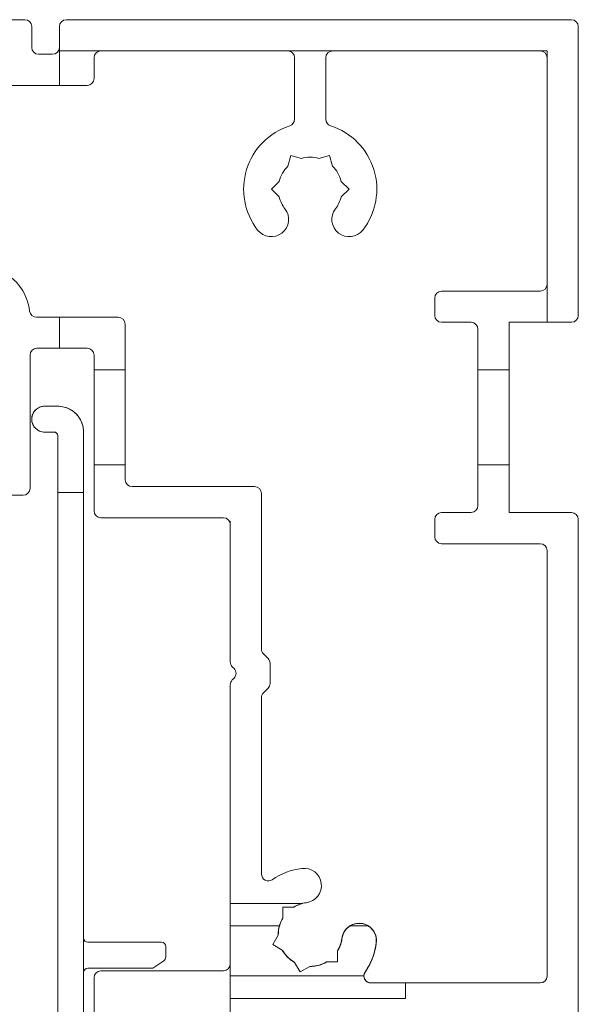
# Model space of a CAD drawing. Units: millimetres. Extents: x -2358 to 2031, y 1587 to 9019.
# Drawn here: x 482 to 514, y 1660 to 1717 of the extents above; entities that cross this region are included whole.
import ezdxf

# ---------------------------------------------------------------- set-up
doc = ezdxf.new("R2010")
doc.units = ezdxf.units.MM
doc.header["$LTSCALE"] = 2
doc.layers.add('A-Door', color=7, linetype='Continuous', lineweight=5)

# ---------------------------------------------------------------- blocks, each defined once
blk = doc.blocks.new('345-jamb')
for p, q in [((-38.003, 53.35), (-38.003, 70.05)), ((-37.603, 70.45), (-8.403, 70.45)), ((-8.003, 70.05), (-8.003, 68.65)), ((-6.403, 68.85), (-6.403, 70.05)), ((11.597, 70.45), (-6.003, 70.45)), ((-36.203, 68.65), (-8.003, 68.65)), ((-36.203, 68.65), (-36.203, 52.95)), ((-36.203, 68.65), (-35.803, 68.65)), ((-36.203, 68.25), (-36.203, 68.65)), ((-23.803, 68.65), (-21.203, 68.65)), ((-10.403, 68.65), (-8.003, 68.65)), ((-8.003, 68.85), (-8.003, 66.65)), ((-8.003, 68.65), (-8.003, 66.65)), ((-6.803, 68.45), (-7.603, 68.45)), ((-23.403, 68.25), (-23.403, 64.696)), ((-21.603, 68.25), (-21.603, 64.696)), ((-10.003, 68.25), (-10.003, 67.05)), ((-9.603, 66.65), (-8.003, 66.65)), ((-4.803, 66.65), (-8.003, 66.65)), ((-23.625, 62.594), (-23.79, 61.979)), ((-23.01, 62.429), (-23.625, 62.594)), ((-21.995, 62.429), (-21.381, 62.594)), ((-21.381, 62.594), (-21.216, 61.979)), ((-24.297, 61.1), (-24.747, 60.65)), ((-20.258, 60.65), (-20.708, 61.1)), ((-24.747, 60.65), (-24.297, 60.2)), ((-20.708, 60.2), (-20.258, 60.65)), ((-36.203, 52.95), (-36.203, 55.15)), ((-30.103, 54.75), (-35.803, 54.75)), ((-29.703, 53.35), (-29.703, 54.35)), ((-8.003, 53.25), (-11.403, 53.25)), ((-8.003, 53.25), (-8.003, 51.45)), ((-6.679, 53.25), (-8.003, 53.25)), ((-37.603, 52.95), (-36.203, 52.95)), ((-36.203, 52.95), (-34.003, 52.95)), ((-34.003, 52.95), (-34.003, 41.95)), ((-32.203, 42.35), (-32.203, 52.55)), ((-31.803, 52.95), (-30.103, 52.95)), ((-11.803, 52.85), (-11.803, 43.85)), ((-9.603, 51.45), (-8.003, 51.45)), ((-6.703, 51.45), (-8.003, 51.45)), ((-10.003, 42.05), (-10.003, 51.05)), ((-6.303, 51.05), (-6.303, 43.35)), ((-32.203, 50.2), (-34.003, 50.2)), ((-32.203, 50.2), (-34.003, 50.2)), ((-32.203, 50.2), (-34.003, 50.2)), ((-32.203, 50.2), (-34.003, 50.2)), ((-34.003, 50.2), (-34.003, 44.747)), ((-34.003, 50.2), (-34.003, 44.747)), ((-34.003, 50.2), (-34.003, 44.747)), ((-34.003, 50.2), (-34.003, 44.747)), ((-32.203, 44.7), (-32.203, 50.153)), ((-32.203, 44.7), (-32.203, 50.153)), ((-32.203, 44.7), (-32.203, 50.153)), ((-32.203, 44.7), (-32.203, 50.153)), ((-10.003, 50.2), (-11.803, 50.2)), ((-10.003, 50.2), (-11.803, 50.2)), ((-10.003, 50.2), (-11.803, 50.2)), ((-10.003, 50.2), (-11.803, 50.2)), ((-11.803, 50.2), (-11.803, 44.747)), ((-11.803, 50.2), (-11.803, 44.747)), ((-11.803, 50.2), (-11.803, 44.747)), ((-11.803, 50.2), (-11.803, 44.747)), ((-10.003, 44.7), (-10.003, 50.153)), ((-10.003, 44.7), (-10.003, 50.153)), ((-10.003, 44.7), (-10.003, 50.153)), ((-10.003, 44.7), (-10.003, 50.153)), ((-7.153, 48.1), (-7.903, 48.1)), ((-9.403, -17.1), (-9.403, 46.6)), ((-9.403, 46.6), (-9.403, 17.35)), ((-9.403, 43.1), (-9.403, 46.6)), ((-7.903, -23.7), (-7.903, 46.4)), ((-7.903, 46.4), (-7.903, 43.1)), ((-7.153, 46.6), (-7.703, 46.6)), ((-34.003, 44.7), (-32.203, 44.7)), ((-34.003, 44.7), (-32.203, 44.7)), ((-34.003, 44.7), (-32.203, 44.7)), ((-34.003, 44.7), (-32.203, 44.7)), ((-11.803, 44.7), (-10.003, 44.7)), ((-11.803, 44.7), (-10.003, 44.7)), ((-11.803, 44.7), (-10.003, 44.7)), ((-11.803, 44.7), (-10.003, 44.7)), ((-12.203, 43.45), (-19.283, 43.45)), ((-19.683, 43.05), (-19.683, 34.061)), ((-9.403, 17.35), (-9.403, 43.1)), ((-9.403, 43.1), (-7.903, 43.1)), ((-7.903, 43.1), (-7.903, -23.7)), ((-4.203, 42.95), (-5.903, 42.95)), ((-34.003, 41.95), (-37.603, 41.95)), ((-31.803, 41.95), (-30.103, 41.95)), ((-10.403, 41.65), (-17.483, 41.65)), ((-38.003, 12.95), (-38.003, 41.55)), ((-29.703, 41.55), (-29.703, 40.55)), ((-17.883, 41.25), (-17.883, 41.45)), ((-17.883, 41.45), (-17.829, 41.45)), ((-17.883, 33.316), (-17.883, 41.25)), ((-35.803, 40.15), (-30.103, 40.15)), ((-36.203, 39.75), (-36.203, 15.15)), ((-20.066, 33.513), (-19.8, 33.778)), ((-20.183, 32.07), (-20.183, 33.23)), ((-18, 33.033), (-18.1, 32.933)), ((-18.1, 32.367), (-18, 32.267)), ((-17.883, 31.984), (-17.883, 15.85)), ((-19.8, 31.522), (-20.066, 31.787)), ((-19.683, 31.239), (-19.683, 21.044)), ((-17.883, 19.35), (-22.074, 19.35)), ((-17.883, 19.35), (-22.074, 19.35)), ((-20.916, 19.137), (-21.552, 19.137)), ((-20.916, 19.137), (-21.552, 19.137)), ((-21.552, 19.137), (-20.916, 19.137)), ((-21.552, 19.137), (-20.916, 19.137)), ((-20.916, 19.137), (-21.552, 19.137)), ((-20.916, 18.501), (-20.916, 19.137)), ((-20.916, 19.137), (-20.916, 18.501)), ((-20.916, 18.501), (-20.916, 19.137)), ((-20.916, 19.137), (-20.916, 18.501)), ((-20.916, 18.501), (-20.916, 19.137)), ((-17.883, 19.35), (-17.883, 15.15)), ((-17.883, 19.35), (-17.883, 15.15)), ((-24.793, 18.05), (-25.857, 18.05)), ((-24.793, 18.05), (-25.857, 18.05)), ((-24.793, 18.05), (-25.857, 18.05)), ((-24.793, 18.05), (-25.857, 18.05)), ((-24.793, 18.05), (-25.857, 18.05)), ((-24.793, 18.05), (-25.857, 18.05)), ((-17.883, 18.05), (-20.717, 18.05)), ((-17.883, 18.05), (-20.717, 18.05)), ((-17.883, 18.05), (-20.717, 18.05)), ((-17.883, 18.05), (-20.717, 18.05)), ((-17.883, 18.05), (-20.717, 18.05)), ((-17.883, 18.05), (-20.717, 18.05)), ((-17.883, 18.05), (-17.883, 13.85)), ((-17.883, 18.05), (-17.883, 13.85)), ((-17.883, 18.05), (-17.883, 13.85)), ((-17.883, 18.05), (-17.883, 13.85)), ((-17.883, 18.05), (-17.883, 13.85)), ((-17.883, 18.05), (-17.883, 13.85)), ((-20.335, 16.969), (-20.653, 17.52)), ((-20.653, 17.52), (-20.335, 16.969)), ((-20.335, 16.969), (-20.653, 17.52)), ((-20.653, 17.52), (-20.335, 16.969)), ((-20.653, 17.52), (-20.335, 16.969)), ((-20.335, 16.969), (-20.653, 17.52)), ((-20.653, 17.52), (-20.335, 16.969)), ((-20.335, 16.969), (-20.653, 17.52)), ((-20.335, 16.969), (-20.653, 17.52)), ((-20.653, 17.52), (-20.335, 16.969)), ((-20.335, 16.969), (-20.653, 17.52)), ((-20.335, 16.969), (-20.653, 17.52)), ((-20.335, 16.969), (-20.653, 17.52)), ((-20.335, 16.969), (-20.653, 17.52)), ((-20.653, 17.52), (-20.335, 16.969)), ((-20.653, 17.52), (-20.335, 16.969)), ((-20.653, 17.52), (-20.335, 16.969)), ((-13.903, 17.1), (-9.653, 17.1)), ((-9.403, 17.35), (-9.403, 15.35)), ((-24.09, 16.599), (-24.09, 15.963)), ((-24.09, 15.963), (-24.09, 16.599)), ((-24.09, 15.963), (-24.09, 16.599)), ((-24.09, 16.599), (-24.09, 15.963)), ((-24.09, 15.963), (-24.09, 16.599)), ((-24.09, 16.599), (-24.09, 15.963)), ((-24.09, 16.599), (-24.09, 15.963)), ((-24.09, 15.963), (-24.09, 16.599)), ((-24.09, 15.963), (-24.09, 16.599)), ((-24.09, 16.599), (-24.09, 15.963)), ((-24.09, 16.599), (-24.09, 15.963)), ((-24.09, 16.599), (-24.09, 15.963)), ((-24.09, 16.599), (-24.09, 15.963)), ((-24.09, 15.963), (-24.09, 16.599)), ((-24.09, 16.599), (-24.09, 15.963)), ((-24.09, 15.963), (-24.09, 16.599)), ((-24.09, 15.963), (-24.09, 16.599)), ((-20.886, 16.651), (-20.335, 16.969)), ((-20.886, 16.651), (-20.335, 16.969)), ((-20.335, 16.969), (-20.886, 16.651)), ((-20.335, 16.969), (-20.886, 16.651)), ((-20.335, 16.969), (-20.886, 16.651)), ((-20.886, 16.651), (-20.335, 16.969)), ((-20.886, 16.651), (-20.335, 16.969)), ((-20.335, 16.969), (-20.886, 16.651)), ((-20.886, 16.651), (-20.335, 16.969)), ((-20.335, 16.969), (-20.886, 16.651)), ((-20.335, 16.969), (-20.886, 16.651)), ((-20.886, 16.651), (-20.335, 16.969)), ((-20.886, 16.651), (-20.335, 16.969)), ((-20.335, 16.969), (-20.886, 16.651)), ((-20.335, 16.969), (-20.886, 16.651)), ((-20.886, 16.651), (-20.335, 16.969)), ((-20.886, 16.651), (-20.335, 16.969)), ((-14.153, 16.234), (-14.153, 16.85)), ((-24.09, 15.963), (-23.454, 15.963)), ((-23.454, 15.963), (-24.09, 15.963)), ((-23.454, 15.963), (-24.09, 15.963)), ((-24.09, 15.963), (-23.454, 15.963)), ((-24.09, 15.963), (-23.454, 15.963)), ((-23.454, 15.963), (-24.09, 15.963)), ((-24.09, 15.963), (-23.454, 15.963)), ((-23.454, 15.963), (-24.09, 15.963)), ((-24.09, 15.963), (-23.454, 15.963)), ((-23.454, 15.963), (-24.09, 15.963)), ((-24.09, 15.963), (-23.454, 15.963)), ((-24.09, 15.963), (-23.454, 15.963)), ((-24.09, 15.963), (-23.454, 15.963)), ((-23.454, 15.963), (-24.09, 15.963)), ((-24.09, 15.963), (-23.454, 15.963)), ((-23.454, 15.963), (-24.09, 15.963)), ((-23.454, 15.963), (-24.09, 15.963)), ((-13.466, 15.642), (-14.042, 16.026)), ((-21.922, 15.382), (-22.473, 15.7)), ((-22.473, 15.7), (-21.922, 15.382)), ((-22.473, 15.7), (-21.922, 15.382)), ((-21.922, 15.382), (-22.473, 15.7)), ((-21.922, 15.382), (-22.473, 15.7)), ((-22.473, 15.7), (-21.922, 15.382)), ((-21.922, 15.382), (-22.473, 15.7)), ((-22.473, 15.7), (-21.922, 15.382)), ((-22.473, 15.7), (-21.922, 15.382)), ((-21.922, 15.382), (-22.473, 15.7)), ((-21.922, 15.382), (-22.473, 15.7)), ((-21.922, 15.382), (-22.473, 15.7)), ((-21.922, 15.382), (-22.473, 15.7)), ((-21.922, 15.382), (-22.473, 15.7)), ((-22.473, 15.7), (-21.922, 15.382)), ((-22.473, 15.7), (-21.922, 15.382)), ((-22.473, 15.7), (-21.922, 15.382)), ((-21.604, 15.933), (-21.922, 15.382)), ((-21.922, 15.382), (-21.604, 15.933)), ((-21.604, 15.933), (-21.922, 15.382)), ((-21.922, 15.382), (-21.604, 15.933)), ((-21.604, 15.933), (-21.922, 15.382)), ((-21.922, 15.382), (-21.604, 15.933)), ((-21.922, 15.382), (-21.604, 15.933)), ((-21.604, 15.933), (-21.922, 15.382)), ((-21.922, 15.382), (-21.604, 15.933)), ((-21.604, 15.933), (-21.922, 15.382)), ((-21.604, 15.933), (-21.922, 15.382)), ((-21.604, 15.933), (-21.922, 15.382)), ((-21.604, 15.933), (-21.922, 15.382)), ((-21.604, 15.933), (-21.922, 15.382)), ((-21.922, 15.382), (-21.604, 15.933)), ((-21.922, 15.382), (-21.604, 15.933)), ((-21.922, 15.382), (-21.604, 15.933)), ((-17.883, 10.797), (-17.883, 15.85)), ((-17.883, 15.85), (-17.883, 12.45)), ((-17.483, 15.45), (-10.403, 15.45)), ((-13.327, 15.6), (-9.653, 15.6)), ((-25.611, 15.15), (-17.883, 15.15)), ((-25.611, 15.15), (-17.883, 15.15)), ((-10.003, 12.95), (-10.003, 15.05)), ((-9.403, 15.35), (-9.403, -17.1)), ((-35.803, 14.75), (-26.01, 14.75)), ((-26.01, 14.75), (-28.003, 14.75)), ((-28.003, 14.75), (-28.003, 13.85)), ((-28.003, 14.75), (-28.003, 13.85)), ((-28.003, 14.75), (-28.003, 13.85)), ((-28.003, 14.75), (-28.003, 13.85)), ((-28.003, 14.75), (-28.003, 13.85)), ((-28.003, 14.75), (-28.003, 13.85)), ((-28.003, 13.85), (-17.883, 13.85)), ((-28.003, 13.85), (-17.883, 13.85)), ((-28.003, 13.85), (-17.883, 13.85)), ((-28.003, 13.85), (-17.883, 13.85)), ((-28.003, 13.85), (-17.883, 13.85)), ((-28.003, 13.85), (-17.883, 13.85))]:
    blk.add_line(p, q)
for centre, radius, start, end in [((-37.603, 70.05), 0.4, 90, 180), ((-37.603, 70.05), 0.4, 90, 180), ((-8.403, 70.05), 0.4, 0, 90), ((-8.403, 70.05), 0.4, 0, 90), ((-6.003, 70.05), 0.4, 90, 180), ((-6.003, 70.05), 0.4, 90, 180), ((-35.803, 68.25), 0.4, 90, 180), ((-35.803, 68.25), 0.4, 90, 180), ((-23.803, 68.25), 0.4, 0, 90), ((-23.803, 68.25), 0.4, 0, 90), ((-21.203, 68.25), 0.4, 90, 180), ((-21.203, 68.25), 0.4, 90, 180), ((-10.403, 68.25), 0.4, 0, 90), ((-10.403, 68.25), 0.4, 360, 90), ((-7.603, 68.85), 0.4, 180, 270), ((-7.603, 68.85), 0.4, 180, 270), ((-6.803, 68.85), 0.4, 270, 360), ((-6.803, 68.85), 0.4, 270, 0), ((-9.603, 67.05), 0.4, 180, 270), ((-9.603, 67.05), 0.4, 180, 270), ((-23.803, 64.696), 0.4, 287.8113, 0), ((-23.803, 64.696), 0.4, 287.8113, 360), ((-21.203, 64.696), 0.4, 180, 252.1887), ((-21.203, 64.696), 0.4, 180, 252.1887), ((-22.503, 60.65), 3.85, 107.8113, 217.8636), ((-22.503, 60.65), 3.85, 107.8113, 217.8636), ((-22.503, 60.65), 3.85, 322.1364, 72.1887), ((-22.503, 60.65), 3.85, 322.1364, 72.1887), ((-22.503, 60.65), 1.85, 74.078, 105.922), ((-22.503, 60.65), 1.85, 74.078, 105.922), ((-22.503, 60.65), 1.85, 134.078, 165.922), ((-22.503, 60.65), 1.85, 134.078, 165.922), ((-22.503, 60.65), 1.85, 14.078, 45.922), ((-22.503, 60.65), 1.85, 14.078, 45.922), ((-22.503, 60.65), 1.85, 194.078, 217.8636), ((-22.503, 60.65), 1.85, 194.078, 217.8636), ((-22.503, 60.65), 1.85, 322.1364, 345.922), ((-22.503, 60.65), 1.85, 322.1364, 345.922), ((-24.753, 58.901), 1, 217.8636, 37.8636), ((-24.753, 58.901), 1, 217.8636, 37.8636), ((-20.253, 58.901), 1, 142.1364, 322.1364), ((-20.253, 58.901), 1, 142.1364, 322.1364), ((-3.339, 53.25), 2.964, 45, 173.1717), ((-3.339, 53.25), 2.964, 45, 173.1717), ((-35.803, 55.15), 0.4, 180, 270), ((-35.803, 55.15), 0.4, 180, 270), ((-30.103, 54.35), 0.4, 0, 90), ((-30.103, 54.35), 0.4, 0, 90), ((-6.679, 53.65), 0.4, 270, 353.1717), ((-6.679, 53.65), 0.4, 270, 353.1717), ((-37.603, 53.35), 0.4, 180, 270), ((-37.603, 53.35), 0.4, 180, 270), ((-30.103, 53.35), 0.4, 270, 0), ((-30.103, 53.35), 0.4, 270, 360), ((-11.403, 52.85), 0.4, 90, 180), ((-11.403, 52.85), 0.4, 90, 180), ((-31.803, 52.55), 0.4, 90, 180), ((-31.803, 52.55), 0.4, 90, 180), ((-9.603, 51.05), 0.4, 90, 180), ((-9.603, 51.05), 0.4, 90, 180), ((-6.703, 51.05), 0.4, 0, 90), ((-6.703, 51.05), 0.4, 360, 90), ((-7.903, 46.6), 1.5, 90, 180), ((-7.903, 46.6), 1.5, 90, 180), ((-7.903, 46.6), 1.5, 90, 180), ((-7.903, 46.6), 1.5, 90, 180), ((-7.903, 46.6), 1.5, 90, 180), ((-7.903, 46.6), 1.5, 90, 180), ((-7.903, 46.6), 1.5, 90, 180), ((-7.903, 46.6), 1.5, 90, 180), ((-7.903, 46.6), 1.5, 90, 180), ((-7.153, 47.35), 0.75, 0, 90), ((-7.153, 47.35), 0.75, 0, 90), ((-7.153, 47.35), 0.75, 0, 90), ((-7.153, 47.35), 0.75, 0, 90), ((-7.153, 47.35), 0.75, 0, 90), ((-7.153, 47.35), 0.75, 0, 90), ((-7.153, 47.35), 0.75, 0, 90), ((-7.153, 47.35), 0.75, 0, 90), ((-7.153, 47.35), 0.75, 0, 90), ((-7.153, 47.35), 0.75, 270, 0), ((-7.153, 47.35), 0.75, 270, 0), ((-7.153, 47.35), 0.75, 270, 0), ((-7.153, 47.35), 0.75, 270, 0), ((-7.153, 47.35), 0.75, 270, 0), ((-7.153, 47.35), 0.75, 270, 0), ((-7.153, 47.35), 0.75, 270, 0), ((-7.153, 47.35), 0.75, 270, 0), ((-7.153, 47.35), 0.75, 270, 0), ((-7.703, 46.4), 0.2, 90, 180), ((-7.703, 46.4), 0.2, 90, 180), ((-7.703, 46.4), 0.2, 90, 180), ((-7.703, 46.4), 0.2, 90, 180), ((-7.703, 46.4), 0.2, 90, 180), ((-7.703, 46.4), 0.2, 90, 180), ((-7.703, 46.4), 0.2, 90, 180), ((-7.703, 46.4), 0.2, 90, 180), ((-7.703, 46.4), 0.2, 90, 180), ((-12.203, 43.85), 0.4, 270, 0), ((-12.203, 43.85), 0.4, 270, 360), ((-19.283, 43.05), 0.4, 90, 180), ((-19.283, 43.05), 0.4, 90, 180), ((-5.903, 43.35), 0.4, 180, 270), ((-5.903, 43.35), 0.4, 180, 270), ((-31.803, 42.35), 0.4, 180, 270), ((-31.803, 42.35), 0.4, 180, 270), ((-37.603, 41.55), 0.4, 90, 180), ((-37.603, 41.55), 0.4, 90, 180), ((-30.103, 41.55), 0.4, 0, 90), ((-30.103, 41.55), 0.4, 0, 90), ((-17.483, 41.25), 0.4, 90, 180), ((-17.483, 41.25), 0.4, 90, 180), ((-10.403, 42.05), 0.4, 270, 0), ((-10.403, 42.05), 0.4, 270, 360), ((-17.483, 41.25), 0.4, 150, 180), ((-17.483, 41.25), 0.4, 150, 180), ((-17.483, 41.25), 0.4, 150, 180), ((-17.483, 41.25), 0.4, 150, 180), ((-17.483, 41.25), 0.4, 150, 180), ((-17.483, 41.25), 0.4, 150, 180), ((-30.103, 40.55), 0.4, 270, 0), ((-30.103, 40.55), 0.4, 270, 360), ((-35.803, 39.75), 0.4, 90, 180), ((-35.803, 39.75), 0.4, 90, 180), ((-20.083, 34.061), 0.4, 315, 0), ((-20.083, 34.061), 0.4, 315, 360), ((-19.783, 33.23), 0.4, 135, 180), ((-19.783, 33.23), 0.4, 135, 180), ((-18.283, 33.316), 0.4, 315, 0), ((-18.283, 33.316), 0.4, 315, 360), ((-17.817, 32.65), 0.4, 135, 225), ((-17.817, 32.65), 0.4, 135, 225), ((-19.783, 32.07), 0.4, 180, 225), ((-19.783, 32.07), 0.4, 180, 225), ((-18.283, 31.984), 0.4, 0, 45), ((-18.283, 31.984), 0.4, 0, 45), ((-20.083, 31.239), 0.4, 0, 45), ((-20.083, 31.239), 0.4, 0, 45), ((-22.149, 20.378), 1, 82.8602, 262.8602), ((-22.149, 20.378), 1, 82.8602, 262.8602), ((-22.503, 17.55), 3.85, 55.2908, 82.8602), ((-22.503, 17.55), 3.85, 55.2908, 82.8602), ((-20.083, 21.044), 0.4, 235.2908, 0), ((-20.083, 21.044), 0.4, 235.2908, 360), ((-22.503, 17.55), 1.85, 59.0746, 82.8602), ((-22.503, 17.55), 1.85, 59.0746, 82.8602), ((-22.503, 17.55), 1.85, 359.0746, 30.9185), ((-22.503, 17.55), 1.85, 359.0746, 30.9185), ((-25.331, 17.196), 1, 7.1329, 187.1329), ((-25.331, 17.196), 1, 7.1329, 187.1329), ((-22.503, 17.55), 1.85, 187.1329, 210.9185), ((-22.503, 17.55), 1.85, 187.1329, 210.9185), ((-13.903, 16.85), 0.25, 90, 180), ((-13.903, 16.85), 0.25, 90, 180), ((-13.903, 16.85), 0.25, 90, 180), ((-13.903, 16.85), 0.25, 90, 180), ((-13.903, 16.85), 0.25, 90, 180), ((-13.903, 16.85), 0.25, 90, 180), ((-13.903, 16.85), 0.25, 90, 180), ((-13.903, 16.85), 0.25, 90, 180), ((-13.903, 16.85), 0.25, 90, 180), ((-13.903, 16.85), 0.25, 90, 180), ((-9.653, 17.35), 0.25, 270, 360), ((-9.653, 17.35), 0.25, 270, 0), ((-9.653, 17.35), 0.25, 270, 0), ((-9.653, 17.35), 0.25, 270, 0), ((-9.653, 17.35), 0.25, 270, 0), ((-9.653, 17.35), 0.25, 270, 0), ((-9.653, 17.35), 0.25, 270, 0), ((-9.653, 17.35), 0.25, 270, 0), ((-9.653, 17.35), 0.25, 270, 0), ((-9.653, 17.35), 0.25, 270, 0), ((-22.503, 17.55), 3.85, 187.1329, 214.3819), ((-22.503, 17.55), 3.85, 187.1329, 214.3819), ((-22.503, 17.55), 1.85, 299.0746, 330.9185), ((-22.503, 17.55), 1.85, 299.0746, 330.9185), ((-22.503, 17.55), 1.85, 239.0746, 270.9185), ((-22.503, 17.55), 1.85, 239.0746, 270.9185), ((-13.903, 16.234), 0.25, 180, 236.3099), ((-13.903, 16.234), 0.25, 180, 236.3099), ((-13.903, 16.234), 0.25, 180, 236.3099), ((-13.903, 16.234), 0.25, 180, 236.3099), ((-13.903, 16.234), 0.25, 180, 236.3099), ((-13.903, 16.234), 0.25, 180, 236.3099), ((-13.903, 16.234), 0.25, 180, 236.3099), ((-13.903, 16.234), 0.25, 180, 236.3099), ((-13.903, 16.234), 0.25, 180, 236.3099), ((-13.903, 16.234), 0.25, 180, 236.3099), ((-26.01, 15.15), 0.4, 270, 34.3819), ((-26.01, 15.15), 0.4, 270, 34.3819), ((-17.483, 15.85), 0.4, 180, 270), ((-17.483, 15.85), 0.4, 180, 270), ((-17.483, 15.85), 0.4, 180, 270), ((-17.483, 15.85), 0.4, 180, 270), ((-17.483, 15.85), 0.4, 180, 270), ((-17.483, 15.85), 0.4, 180, 270), ((-17.483, 15.85), 0.4, 180, 270), ((-17.483, 15.85), 0.4, 180, 270), ((-17.483, 15.85), 0.4, 180, 270), ((-17.483, 15.85), 0.4, 180, 270), ((-13.327, 15.85), 0.25, 236.3099, 270), ((-13.327, 15.85), 0.25, 236.3099, 270), ((-13.327, 15.85), 0.25, 236.3099, 270), ((-13.327, 15.85), 0.25, 236.3099, 270), ((-13.327, 15.85), 0.25, 236.3099, 270), ((-13.327, 15.85), 0.25, 236.3099, 270), ((-13.327, 15.85), 0.25, 236.3099, 270), ((-13.327, 15.85), 0.25, 236.3099, 270), ((-13.327, 15.85), 0.25, 236.3099, 270), ((-13.327, 15.85), 0.25, 236.3099, 270), ((-10.403, 15.05), 0.4, 0, 90), ((-10.403, 15.05), 0.4, 360, 90), ((-10.403, 15.05), 0.4, 0, 90), ((-10.403, 15.05), 0.4, 0, 90), ((-10.403, 15.05), 0.4, 0, 90), ((-10.403, 15.05), 0.4, 0, 90), ((-10.403, 15.05), 0.4, 360, 90), ((-10.403, 15.05), 0.4, 0, 90), ((-10.403, 15.05), 0.4, 360, 90), ((-10.403, 15.05), 0.4, 0, 90), ((-9.653, 15.35), 0.25, 360, 90), ((-9.653, 15.35), 0.25, 0, 90), ((-9.653, 15.35), 0.25, 0, 90), ((-9.653, 15.35), 0.25, 0, 90), ((-9.653, 15.35), 0.25, 0, 90), ((-9.653, 15.35), 0.25, 0, 90), ((-9.653, 15.35), 0.25, 0, 90), ((-9.653, 15.35), 0.25, 0, 90), ((-9.653, 15.35), 0.25, 0, 90), ((-9.653, 15.35), 0.25, 0, 90), ((-35.803, 15.15), 0.4, 180, 270), ((-35.803, 15.15), 0.4, 180, 270)]:
    blk.add_arc(centre, radius, start, end)
for points, knots in [([(-9.403, 46.6), (-9.388, 46.762), (-9.358, 47.086), (-9.112, 47.532), (-8.744, 47.874), (-8.32, 48.069), (-8.029, 48.091), (-7.903, 48.1)], [0, 0, 0, 0, 0.211948, 0.424161, 0.631558, 0.840822, 1, 1, 1, 1]), ([(-7.153, 48.1), (-7.069, 48.092), (-6.9, 48.075), (-6.675, 47.946), (-6.506, 47.756), (-6.416, 47.545), (-6.407, 47.406), (-6.403, 47.35)], [0, 0, 0, 0, 0.214166, 0.428336, 0.642292, 0.855412, 1, 1, 1, 1]), ([(-6.403, 47.35), (-6.411, 47.265), (-6.429, 47.094), (-6.561, 46.867), (-6.755, 46.697), (-6.967, 46.611), (-7.103, 46.603), (-7.153, 46.6)], [0, 0, 0, 0, 0.218051, 0.435983, 0.656318, 0.873375, 1, 1, 1, 1]), ([(-7.903, 46.4), (-7.901, 46.423), (-7.896, 46.47), (-7.858, 46.532), (-7.804, 46.577), (-7.748, 46.598), (-7.714, 46.599), (-7.703, 46.6)], [0, 0, 0, 0, 0.230631, 0.461559, 0.684036, 0.894795, 1, 1, 1, 1]), ([(-21.552, 19.137), (-21.682, 19.203), (-21.865, 19.295), (-22.042, 19.342), (-22.087, 19.353), (-22.048, 19.343), (-21.864, 19.296), (-21.677, 19.201), (-21.552, 19.137)], [0, 0, 0, 0, 0.292418, 0.413209, 0.49512, 0.577407, 0.715975, 1, 1, 1, 1]), ([(-21.552, 19.137), (-21.682, 19.203), (-21.865, 19.295), (-22.042, 19.342), (-22.087, 19.353), (-22.048, 19.343), (-21.864, 19.296), (-21.677, 19.201), (-21.552, 19.137)], [0, 0, 0, 0, 0.292418, 0.413209, 0.49512, 0.577407, 0.715975, 1, 1, 1, 1]), ([(-20.916, 18.501), (-20.839, 18.353), (-20.689, 18.066), (-20.665, 17.699), (-20.653, 17.52)], [0, 0, 0, 0, 0.511539, 1, 1, 1, 1]), ([(-20.653, 17.52), (-20.665, 17.702), (-20.69, 18.069), (-20.84, 18.356), (-20.916, 18.501)], [0, 0, 0, 0, 0.496387, 1, 1, 1, 1]), ([(-20.916, 18.501), (-20.839, 18.353), (-20.689, 18.066), (-20.665, 17.699), (-20.653, 17.52)], [0, 0, 0, 0, 0.511539, 1, 1, 1, 1]), ([(-20.653, 17.52), (-20.665, 17.702), (-20.69, 18.069), (-20.84, 18.356), (-20.916, 18.501)], [0, 0, 0, 0, 0.496387, 1, 1, 1, 1]), ([(-24.339, 17.32), (-24.362, 17.426), (-24.409, 17.638), (-24.602, 17.905), (-24.869, 18.105), (-25.196, 18.206), (-25.527, 18.193), (-25.824, 18.084), (-26.078, 17.888), (-26.264, 17.606), (-26.339, 17.313), (-26.327, 17.136), (-26.323, 17.072)], [0, 0, 0, 0, 0.102022, 0.203787, 0.311792, 0.422565, 0.523503, 0.618708, 0.720845, 0.831661, 0.939471, 1, 1, 1, 1]), ([(-24.339, 17.32), (-24.362, 17.426), (-24.409, 17.638), (-24.602, 17.905), (-24.869, 18.105), (-25.196, 18.206), (-25.527, 18.193), (-25.824, 18.084), (-26.078, 17.888), (-26.264, 17.606), (-26.339, 17.313), (-26.327, 17.136), (-26.323, 17.072)], [0, 0, 0, 0, 0.102022, 0.203787, 0.311792, 0.422565, 0.523503, 0.618708, 0.720845, 0.831661, 0.939471, 1, 1, 1, 1]), ([(-26.323, 17.072), (-26.327, 17.176), (-26.334, 17.383), (-26.223, 17.68), (-26.03, 17.935), (-25.754, 18.124), (-25.423, 18.211), (-25.095, 18.184), (-24.803, 18.065), (-24.557, 17.857), (-24.393, 17.594), (-24.354, 17.399), (-24.339, 17.32)], [0, 0, 0, 0, 0.097399, 0.194705, 0.295059, 0.404106, 0.51418, 0.61374, 0.709207, 0.812657, 0.923865, 1, 1, 1, 1]), ([(-26.323, 17.072), (-26.327, 17.176), (-26.334, 17.383), (-26.223, 17.68), (-26.03, 17.935), (-25.754, 18.124), (-25.423, 18.211), (-25.095, 18.184), (-24.803, 18.065), (-24.557, 17.857), (-24.393, 17.594), (-24.354, 17.399), (-24.339, 17.32)], [0, 0, 0, 0, 0.097399, 0.194705, 0.295059, 0.404106, 0.51418, 0.61374, 0.709207, 0.812657, 0.923865, 1, 1, 1, 1]), ([(-26.323, 17.072), (-26.322, 17.21), (-26.318, 17.519), (-26.115, 17.847), (-25.902, 18.023), (-25.827, 18.064), (-25.938, 18), (-26.158, 17.797), (-26.329, 17.454), (-26.325, 17.185), (-26.323, 17.072)], [0, 0, 0, 0, 0.117389, 0.262176, 0.414166, 0.509831, 0.605651, 0.773703, 0.904776, 1, 1, 1, 1]), ([(-26.323, 17.072), (-26.322, 17.21), (-26.318, 17.519), (-26.115, 17.847), (-25.902, 18.023), (-25.827, 18.064), (-25.938, 18), (-26.158, 17.797), (-26.329, 17.454), (-26.325, 17.185), (-26.323, 17.072)], [0, 0, 0, 0, 0.117389, 0.262176, 0.414166, 0.509831, 0.605651, 0.773703, 0.904776, 1, 1, 1, 1]), ([(-26.323, 17.072), (-26.322, 17.21), (-26.318, 17.519), (-26.115, 17.847), (-25.902, 18.023), (-25.827, 18.064), (-25.938, 18), (-26.158, 17.797), (-26.329, 17.454), (-26.325, 17.185), (-26.323, 17.072)], [0, 0, 0, 0, 0.117389, 0.262176, 0.414166, 0.509831, 0.605651, 0.773703, 0.904776, 1, 1, 1, 1]), ([(-26.323, 17.072), (-26.322, 17.21), (-26.318, 17.519), (-26.115, 17.847), (-25.902, 18.023), (-25.827, 18.064), (-25.938, 18), (-26.158, 17.797), (-26.329, 17.454), (-26.325, 17.185), (-26.323, 17.072)], [0, 0, 0, 0, 0.117389, 0.262176, 0.414166, 0.509831, 0.605651, 0.773703, 0.904776, 1, 1, 1, 1]), ([(-26.323, 17.072), (-26.322, 17.21), (-26.318, 17.519), (-26.115, 17.847), (-25.902, 18.023), (-25.827, 18.064), (-25.938, 18), (-26.158, 17.797), (-26.329, 17.454), (-26.325, 17.185), (-26.323, 17.072)], [0, 0, 0, 0, 0.117389, 0.262176, 0.414166, 0.509831, 0.605651, 0.773703, 0.904776, 1, 1, 1, 1]), ([(-26.323, 17.072), (-26.322, 17.21), (-26.318, 17.519), (-26.115, 17.847), (-25.902, 18.023), (-25.827, 18.064), (-25.938, 18), (-26.158, 17.797), (-26.329, 17.454), (-26.325, 17.185), (-26.323, 17.072)], [0, 0, 0, 0, 0.117389, 0.262176, 0.414166, 0.509831, 0.605651, 0.773703, 0.904776, 1, 1, 1, 1]), ([(-24.339, 17.32), (-24.368, 17.439), (-24.442, 17.735), (-24.673, 17.962), (-24.829, 18.061), (-24.791, 18.041), (-24.579, 17.883), (-24.396, 17.618), (-24.352, 17.388), (-24.339, 17.32)], [0, 0, 0, 0, 0.135706, 0.339575, 0.459841, 0.581552, 0.745065, 0.925249, 1, 1, 1, 1]), ([(-24.339, 17.32), (-24.368, 17.439), (-24.442, 17.735), (-24.673, 17.962), (-24.829, 18.061), (-24.791, 18.041), (-24.579, 17.883), (-24.396, 17.618), (-24.352, 17.388), (-24.339, 17.32)], [0, 0, 0, 0, 0.135706, 0.339575, 0.459841, 0.581552, 0.745065, 0.925249, 1, 1, 1, 1]), ([(-24.339, 17.32), (-24.368, 17.439), (-24.442, 17.735), (-24.673, 17.962), (-24.829, 18.061), (-24.791, 18.041), (-24.579, 17.883), (-24.396, 17.618), (-24.352, 17.388), (-24.339, 17.32)], [0, 0, 0, 0, 0.135706, 0.339575, 0.459841, 0.581552, 0.745065, 0.925249, 1, 1, 1, 1]), ([(-24.339, 17.32), (-24.368, 17.439), (-24.442, 17.735), (-24.673, 17.962), (-24.829, 18.061), (-24.791, 18.041), (-24.579, 17.883), (-24.396, 17.618), (-24.352, 17.388), (-24.339, 17.32)], [0, 0, 0, 0, 0.135706, 0.339575, 0.459841, 0.581552, 0.745065, 0.925249, 1, 1, 1, 1]), ([(-24.339, 17.32), (-24.368, 17.439), (-24.442, 17.735), (-24.673, 17.962), (-24.829, 18.061), (-24.791, 18.041), (-24.579, 17.883), (-24.396, 17.618), (-24.352, 17.388), (-24.339, 17.32)], [0, 0, 0, 0, 0.135706, 0.339575, 0.459841, 0.581552, 0.745065, 0.925249, 1, 1, 1, 1]), ([(-24.339, 17.32), (-24.368, 17.439), (-24.442, 17.735), (-24.673, 17.962), (-24.829, 18.061), (-24.791, 18.041), (-24.579, 17.883), (-24.396, 17.618), (-24.352, 17.388), (-24.339, 17.32)], [0, 0, 0, 0, 0.135706, 0.339575, 0.459841, 0.581552, 0.745065, 0.925249, 1, 1, 1, 1]), ([(-20.653, 17.52), (-20.662, 17.657), (-20.68, 17.932), (-20.734, 18.083), (-20.709, 18.012), (-20.657, 17.78), (-20.654, 17.577), (-20.653, 17.52)], [0, 0, 0, 0, 0.22821, 0.456086, 0.685567, 0.91097, 1, 1, 1, 1]), ([(-20.653, 17.52), (-20.662, 17.657), (-20.68, 17.932), (-20.734, 18.083), (-20.709, 18.012), (-20.657, 17.78), (-20.654, 17.577), (-20.653, 17.52)], [0, 0, 0, 0, 0.22821, 0.456086, 0.685567, 0.91097, 1, 1, 1, 1]), ([(-20.653, 17.52), (-20.662, 17.657), (-20.68, 17.932), (-20.734, 18.083), (-20.709, 18.012), (-20.657, 17.78), (-20.654, 17.577), (-20.653, 17.52)], [0, 0, 0, 0, 0.22821, 0.456086, 0.685567, 0.91097, 1, 1, 1, 1]), ([(-20.653, 17.52), (-20.662, 17.657), (-20.68, 17.932), (-20.734, 18.083), (-20.709, 18.012), (-20.657, 17.78), (-20.654, 17.577), (-20.653, 17.52)], [0, 0, 0, 0, 0.22821, 0.456086, 0.685567, 0.91097, 1, 1, 1, 1]), ([(-20.653, 17.52), (-20.662, 17.657), (-20.68, 17.932), (-20.734, 18.083), (-20.709, 18.012), (-20.657, 17.78), (-20.654, 17.577), (-20.653, 17.52)], [0, 0, 0, 0, 0.22821, 0.456086, 0.685567, 0.91097, 1, 1, 1, 1]), ([(-20.653, 17.52), (-20.662, 17.657), (-20.68, 17.932), (-20.734, 18.083), (-20.709, 18.012), (-20.657, 17.78), (-20.654, 17.577), (-20.653, 17.52)], [0, 0, 0, 0, 0.22821, 0.456086, 0.685567, 0.91097, 1, 1, 1, 1]), ([(-24.09, 16.599), (-24.164, 16.748), (-24.288, 16.998), (-24.324, 17.227), (-24.339, 17.32)], [0, 0, 0, 0, 0.594235, 1, 1, 1, 1]), ([(-24.339, 17.32), (-24.305, 17.151), (-24.254, 16.895), (-24.132, 16.675), (-24.09, 16.599)], [0, 0, 0, 0, 0.657741, 1, 1, 1, 1]), ([(-24.339, 17.32), (-24.314, 17.181), (-24.274, 16.947), (-24.143, 16.7), (-24.09, 16.599)], [0, 0, 0, 0, 0.594981, 1, 1, 1, 1]), ([(-24.09, 16.599), (-24.164, 16.748), (-24.288, 16.998), (-24.324, 17.227), (-24.339, 17.32)], [0, 0, 0, 0, 0.594235, 1, 1, 1, 1]), ([(-24.09, 16.599), (-24.164, 16.748), (-24.288, 16.998), (-24.324, 17.227), (-24.339, 17.32)], [0, 0, 0, 0, 0.594235, 1, 1, 1, 1]), ([(-24.339, 17.32), (-24.314, 17.181), (-24.274, 16.947), (-24.143, 16.7), (-24.09, 16.599)], [0, 0, 0, 0, 0.594981, 1, 1, 1, 1]), ([(-24.339, 17.32), (-24.314, 17.181), (-24.274, 16.947), (-24.143, 16.7), (-24.09, 16.599)], [0, 0, 0, 0, 0.594981, 1, 1, 1, 1]), ([(-24.09, 16.599), (-24.164, 16.748), (-24.288, 16.998), (-24.324, 17.227), (-24.339, 17.32)], [0, 0, 0, 0, 0.594235, 1, 1, 1, 1]), ([(-24.09, 16.599), (-24.164, 16.748), (-24.288, 16.998), (-24.324, 17.227), (-24.339, 17.32)], [0, 0, 0, 0, 0.594235, 1, 1, 1, 1]), ([(-24.339, 17.32), (-24.314, 17.181), (-24.274, 16.947), (-24.143, 16.7), (-24.09, 16.599)], [0, 0, 0, 0, 0.594981, 1, 1, 1, 1]), ([(-24.09, 16.599), (-24.164, 16.748), (-24.288, 16.998), (-24.324, 17.227), (-24.339, 17.32)], [0, 0, 0, 0, 0.594235, 1, 1, 1, 1]), ([(-24.09, 16.599), (-24.166, 16.749), (-24.282, 16.976), (-24.324, 17.233), (-24.339, 17.32)], [0, 0, 0, 0, 0.658453, 1, 1, 1, 1]), ([(-24.339, 17.32), (-24.305, 17.151), (-24.254, 16.895), (-24.132, 16.675), (-24.09, 16.599)], [0, 0, 0, 0, 0.657741, 1, 1, 1, 1]), ([(-24.09, 16.599), (-24.166, 16.749), (-24.282, 16.976), (-24.324, 17.233), (-24.339, 17.32)], [0, 0, 0, 0, 0.658453, 1, 1, 1, 1]), ([(-24.339, 17.32), (-24.314, 17.181), (-24.274, 16.947), (-24.143, 16.7), (-24.09, 16.599)], [0, 0, 0, 0, 0.594981, 1, 1, 1, 1]), ([(-24.339, 17.32), (-24.314, 17.181), (-24.274, 16.947), (-24.143, 16.7), (-24.09, 16.599)], [0, 0, 0, 0, 0.594981, 1, 1, 1, 1]), ([(-25.68, 15.376), (-25.807, 15.585), (-26.062, 16.005), (-26.254, 16.621), (-26.305, 16.954), (-26.323, 17.072)], [0, 0, 0, 0, 0.391493, 0.785203, 1, 1, 1, 1]), ([(-26.323, 17.072), (-26.282, 16.847), (-26.201, 16.398), (-25.959, 15.826), (-25.775, 15.515), (-25.69, 15.39), (-25.68, 15.376)], [0, 0, 0, 0, 0.30984, 0.618483, 0.957869, 1, 1, 1, 1]), ([(-25.68, 15.376), (-25.807, 15.585), (-26.062, 16.005), (-26.254, 16.621), (-26.305, 16.954), (-26.323, 17.072)], [0, 0, 0, 0, 0.391493, 0.785203, 1, 1, 1, 1]), ([(-26.323, 17.072), (-26.291, 16.879), (-26.226, 16.494), (-25.998, 15.887), (-25.783, 15.541), (-25.68, 15.376)], [0, 0, 0, 0, 0.34417, 0.687981, 1, 1, 1, 1]), ([(-26.323, 17.072), (-26.291, 16.879), (-26.226, 16.494), (-25.998, 15.887), (-25.783, 15.541), (-25.68, 15.376)], [0, 0, 0, 0, 0.34417, 0.687981, 1, 1, 1, 1]), ([(-25.68, 15.376), (-25.807, 15.585), (-26.062, 16.005), (-26.254, 16.621), (-26.305, 16.954), (-26.323, 17.072)], [0, 0, 0, 0, 0.391493, 0.785203, 1, 1, 1, 1]), ([(-26.323, 17.072), (-26.291, 16.879), (-26.226, 16.494), (-25.998, 15.887), (-25.783, 15.541), (-25.68, 15.376)], [0, 0, 0, 0, 0.34417, 0.687981, 1, 1, 1, 1]), ([(-25.68, 15.376), (-25.807, 15.585), (-26.062, 16.005), (-26.254, 16.621), (-26.305, 16.954), (-26.323, 17.072)], [0, 0, 0, 0, 0.391493, 0.785203, 1, 1, 1, 1]), ([(-25.68, 15.376), (-25.807, 15.585), (-26.062, 16.005), (-26.254, 16.621), (-26.305, 16.954), (-26.323, 17.072)], [0, 0, 0, 0, 0.391493, 0.785203, 1, 1, 1, 1]), ([(-26.323, 17.072), (-26.291, 16.879), (-26.226, 16.494), (-25.998, 15.887), (-25.783, 15.541), (-25.68, 15.376)], [0, 0, 0, 0, 0.34417, 0.687981, 1, 1, 1, 1]), ([(-25.68, 15.376), (-25.807, 15.585), (-26.062, 16.005), (-26.254, 16.621), (-26.305, 16.954), (-26.323, 17.072)], [0, 0, 0, 0, 0.391493, 0.785203, 1, 1, 1, 1]), ([(-25.68, 15.376), (-25.767, 15.511), (-25.939, 15.78), (-26.202, 16.389), (-26.285, 16.858), (-26.323, 17.072)], [0, 0, 0, 0, 0.352221, 0.704296, 1, 1, 1, 1]), ([(-25.68, 15.376), (-25.767, 15.511), (-25.939, 15.78), (-26.202, 16.389), (-26.285, 16.858), (-26.323, 17.072)], [0, 0, 0, 0, 0.352221, 0.704296, 1, 1, 1, 1]), ([(-26.323, 17.072), (-26.282, 16.847), (-26.201, 16.398), (-25.959, 15.826), (-25.775, 15.515), (-25.69, 15.39), (-25.68, 15.376)], [0, 0, 0, 0, 0.30984, 0.618483, 0.957869, 1, 1, 1, 1]), ([(-26.323, 17.072), (-26.291, 16.879), (-26.226, 16.494), (-25.998, 15.887), (-25.783, 15.541), (-25.68, 15.376)], [0, 0, 0, 0, 0.34417, 0.687981, 1, 1, 1, 1]), ([(-26.323, 17.072), (-26.291, 16.879), (-26.226, 16.494), (-25.998, 15.887), (-25.783, 15.541), (-25.68, 15.376)], [0, 0, 0, 0, 0.34417, 0.687981, 1, 1, 1, 1]), ([(-21.604, 15.933), (-21.425, 16.054), (-21.142, 16.244), (-20.955, 16.542), (-20.886, 16.651)], [0, 0, 0, 0, 0.632898, 1, 1, 1, 1]), ([(-20.886, 16.651), (-20.986, 16.498), (-21.174, 16.212), (-21.467, 16.022), (-21.604, 15.933)], [0, 0, 0, 0, 0.534659, 1, 1, 1, 1]), ([(-20.886, 16.651), (-20.986, 16.498), (-21.174, 16.212), (-21.467, 16.022), (-21.604, 15.933)], [0, 0, 0, 0, 0.534659, 1, 1, 1, 1]), ([(-21.604, 15.933), (-21.447, 16.037), (-21.155, 16.232), (-20.971, 16.518), (-20.886, 16.651)], [0, 0, 0, 0, 0.536546, 1, 1, 1, 1]), ([(-21.604, 15.933), (-21.447, 16.037), (-21.155, 16.232), (-20.971, 16.518), (-20.886, 16.651)], [0, 0, 0, 0, 0.536546, 1, 1, 1, 1]), ([(-20.886, 16.651), (-20.986, 16.498), (-21.174, 16.212), (-21.467, 16.022), (-21.604, 15.933)], [0, 0, 0, 0, 0.534659, 1, 1, 1, 1]), ([(-20.886, 16.651), (-20.986, 16.498), (-21.174, 16.212), (-21.467, 16.022), (-21.604, 15.933)], [0, 0, 0, 0, 0.534659, 1, 1, 1, 1]), ([(-21.604, 15.933), (-21.447, 16.037), (-21.155, 16.232), (-20.971, 16.518), (-20.886, 16.651)], [0, 0, 0, 0, 0.536546, 1, 1, 1, 1]), ([(-21.604, 15.933), (-21.447, 16.037), (-21.155, 16.232), (-20.971, 16.518), (-20.886, 16.651)], [0, 0, 0, 0, 0.536546, 1, 1, 1, 1]), ([(-20.886, 16.651), (-20.986, 16.498), (-21.174, 16.212), (-21.467, 16.022), (-21.604, 15.933)], [0, 0, 0, 0, 0.534659, 1, 1, 1, 1]), ([(-20.886, 16.651), (-20.986, 16.498), (-21.174, 16.212), (-21.467, 16.022), (-21.604, 15.933)], [0, 0, 0, 0, 0.534659, 1, 1, 1, 1]), ([(-20.886, 16.651), (-21.007, 16.473), (-21.205, 16.183), (-21.493, 16.003), (-21.604, 15.933)], [0, 0, 0, 0, 0.61333, 1, 1, 1, 1]), ([(-20.886, 16.651), (-21.007, 16.473), (-21.205, 16.183), (-21.493, 16.003), (-21.604, 15.933)], [0, 0, 0, 0, 0.61333, 1, 1, 1, 1]), ([(-21.604, 15.933), (-21.425, 16.054), (-21.142, 16.244), (-20.955, 16.542), (-20.886, 16.651)], [0, 0, 0, 0, 0.632898, 1, 1, 1, 1]), ([(-21.604, 15.933), (-21.447, 16.037), (-21.155, 16.232), (-20.971, 16.518), (-20.886, 16.651)], [0, 0, 0, 0, 0.536546, 1, 1, 1, 1]), ([(-21.604, 15.933), (-21.447, 16.037), (-21.155, 16.232), (-20.971, 16.518), (-20.886, 16.651)], [0, 0, 0, 0, 0.536546, 1, 1, 1, 1]), ([(-22.473, 15.7), (-22.683, 15.715), (-23.028, 15.739), (-23.333, 15.9), (-23.454, 15.963)], [0, 0, 0, 0, 0.605305, 1, 1, 1, 1]), ([(-23.454, 15.963), (-23.304, 15.886), (-23.008, 15.733), (-22.651, 15.711), (-22.473, 15.7)], [0, 0, 0, 0, 0.503292, 1, 1, 1, 1]), ([(-23.454, 15.963), (-23.265, 15.871), (-22.953, 15.719), (-22.609, 15.706), (-22.473, 15.7)], [0, 0, 0, 0, 0.605331, 1, 1, 1, 1]), ([(-22.473, 15.7), (-22.683, 15.715), (-23.028, 15.739), (-23.333, 15.9), (-23.454, 15.963)], [0, 0, 0, 0, 0.605305, 1, 1, 1, 1]), ([(-23.454, 15.963), (-23.265, 15.871), (-22.953, 15.719), (-22.609, 15.706), (-22.473, 15.7)], [0, 0, 0, 0, 0.605331, 1, 1, 1, 1]), ([(-22.473, 15.7), (-22.683, 15.715), (-23.028, 15.739), (-23.333, 15.9), (-23.454, 15.963)], [0, 0, 0, 0, 0.605305, 1, 1, 1, 1]), ([(-23.454, 15.963), (-23.265, 15.871), (-22.953, 15.719), (-22.609, 15.706), (-22.473, 15.7)], [0, 0, 0, 0, 0.605331, 1, 1, 1, 1]), ([(-22.473, 15.7), (-22.683, 15.715), (-23.028, 15.739), (-23.333, 15.9), (-23.454, 15.963)], [0, 0, 0, 0, 0.605305, 1, 1, 1, 1]), ([(-23.454, 15.963), (-23.265, 15.871), (-22.953, 15.719), (-22.609, 15.706), (-22.473, 15.7)], [0, 0, 0, 0, 0.605331, 1, 1, 1, 1]), ([(-22.473, 15.7), (-22.683, 15.715), (-23.028, 15.739), (-23.333, 15.9), (-23.454, 15.963)], [0, 0, 0, 0, 0.605305, 1, 1, 1, 1]), ([(-22.473, 15.7), (-22.683, 15.715), (-23.028, 15.739), (-23.333, 15.9), (-23.454, 15.963)], [0, 0, 0, 0, 0.605305, 1, 1, 1, 1]), ([(-22.473, 15.7), (-22.651, 15.711), (-23.008, 15.733), (-23.304, 15.886), (-23.454, 15.963)], [0, 0, 0, 0, 0.496561, 1, 1, 1, 1]), ([(-22.473, 15.7), (-22.651, 15.711), (-23.008, 15.733), (-23.304, 15.886), (-23.454, 15.963)], [0, 0, 0, 0, 0.496561, 1, 1, 1, 1]), ([(-23.454, 15.963), (-23.304, 15.886), (-23.008, 15.733), (-22.651, 15.711), (-22.473, 15.7)], [0, 0, 0, 0, 0.503292, 1, 1, 1, 1]), ([(-23.454, 15.963), (-23.265, 15.871), (-22.953, 15.719), (-22.609, 15.706), (-22.473, 15.7)], [0, 0, 0, 0, 0.605331, 1, 1, 1, 1]), ([(-23.454, 15.963), (-23.265, 15.871), (-22.953, 15.719), (-22.609, 15.706), (-22.473, 15.7)], [0, 0, 0, 0, 0.605331, 1, 1, 1, 1]), ([(-25.68, 15.376), (-25.658, 15.335), (-25.614, 15.254), (-25.605, 15.117), (-25.638, 14.982), (-25.719, 14.862), (-25.835, 14.782), (-25.94, 14.753), (-25.995, 14.751), (-26.01, 14.75)], [0, 0, 0, 0, 0.154207, 0.308103, 0.4709, 0.645935, 0.821873, 0.948644, 1, 1, 1, 1]), ([(-26.01, 14.75), (-25.971, 14.753), (-25.891, 14.76), (-25.784, 14.814), (-25.693, 14.896), (-25.626, 15.013), (-25.601, 15.157), (-25.626, 15.285), (-25.666, 15.353), (-25.68, 15.376)], [0, 0, 0, 0, 0.128972, 0.257503, 0.396858, 0.559385, 0.736551, 0.909685, 1, 1, 1, 1]), ([(-25.68, 15.376), (-25.658, 15.335), (-25.614, 15.254), (-25.605, 15.117), (-25.638, 14.982), (-25.719, 14.862), (-25.835, 14.782), (-25.94, 14.753), (-25.995, 14.751), (-26.01, 14.75)], [0, 0, 0, 0, 0.154207, 0.308103, 0.4709, 0.645935, 0.821873, 0.948644, 1, 1, 1, 1]), ([(-26.01, 14.75), (-25.971, 14.753), (-25.891, 14.76), (-25.784, 14.814), (-25.693, 14.896), (-25.626, 15.013), (-25.601, 15.157), (-25.626, 15.285), (-25.666, 15.353), (-25.68, 15.376)], [0, 0, 0, 0, 0.128972, 0.257503, 0.396858, 0.559385, 0.736551, 0.909685, 1, 1, 1, 1]), ([(-25.68, 15.376), (-25.658, 15.335), (-25.614, 15.254), (-25.605, 15.117), (-25.638, 14.982), (-25.719, 14.862), (-25.835, 14.782), (-25.94, 14.753), (-25.995, 14.751), (-26.01, 14.75)], [0, 0, 0, 0, 0.154207, 0.308103, 0.4709, 0.645935, 0.821873, 0.948644, 1, 1, 1, 1]), ([(-25.68, 15.376), (-25.658, 15.335), (-25.614, 15.254), (-25.605, 15.117), (-25.638, 14.982), (-25.719, 14.862), (-25.835, 14.782), (-25.94, 14.753), (-25.995, 14.751), (-26.01, 14.75)], [0, 0, 0, 0, 0.154207, 0.308103, 0.4709, 0.645935, 0.821873, 0.948644, 1, 1, 1, 1]), ([(-26.01, 14.75), (-25.971, 14.753), (-25.891, 14.76), (-25.784, 14.814), (-25.693, 14.896), (-25.626, 15.013), (-25.601, 15.157), (-25.626, 15.285), (-25.666, 15.353), (-25.68, 15.376)], [0, 0, 0, 0, 0.128972, 0.257503, 0.396858, 0.559385, 0.736551, 0.909685, 1, 1, 1, 1]), ([(-26.01, 14.75), (-25.971, 14.753), (-25.891, 14.76), (-25.784, 14.814), (-25.693, 14.896), (-25.626, 15.013), (-25.601, 15.157), (-25.626, 15.285), (-25.666, 15.353), (-25.68, 15.376)], [0, 0, 0, 0, 0.128972, 0.257503, 0.396858, 0.559385, 0.736551, 0.909685, 1, 1, 1, 1]), ([(-25.68, 15.376), (-25.658, 15.335), (-25.614, 15.254), (-25.605, 15.117), (-25.638, 14.982), (-25.719, 14.862), (-25.835, 14.782), (-25.94, 14.753), (-25.995, 14.751), (-26.01, 14.75)], [0, 0, 0, 0, 0.154207, 0.308103, 0.4709, 0.645935, 0.821873, 0.948644, 1, 1, 1, 1]), ([(-26.01, 14.75), (-25.971, 14.753), (-25.891, 14.76), (-25.784, 14.814), (-25.693, 14.896), (-25.626, 15.013), (-25.601, 15.157), (-25.626, 15.285), (-25.666, 15.353), (-25.68, 15.376)], [0, 0, 0, 0, 0.128972, 0.257503, 0.396858, 0.559385, 0.736551, 0.909685, 1, 1, 1, 1]), ([(-25.68, 15.376), (-25.658, 15.335), (-25.614, 15.254), (-25.605, 15.117), (-25.638, 14.982), (-25.719, 14.862), (-25.835, 14.782), (-25.94, 14.753), (-25.995, 14.751), (-26.01, 14.75)], [0, 0, 0, 0, 0.154207, 0.308103, 0.4709, 0.645935, 0.821873, 0.948644, 1, 1, 1, 1]), ([(-26.01, 14.75), (-25.971, 14.753), (-25.891, 14.76), (-25.784, 14.814), (-25.693, 14.896), (-25.626, 15.013), (-25.601, 15.157), (-25.626, 15.285), (-25.666, 15.353), (-25.68, 15.376)], [0, 0, 0, 0, 0.128972, 0.257503, 0.396858, 0.559385, 0.736551, 0.909685, 1, 1, 1, 1]), ([(-25.68, 15.376), (-25.657, 15.327), (-25.591, 15.188), (-25.623, 15.116), (-25.594, 15.215), (-25.662, 15.342), (-25.68, 15.376)], [0, 0, 0, 0, 0.187947, 0.527663, 0.876066, 1, 1, 1, 1]), ([(-25.68, 15.376), (-25.657, 15.327), (-25.591, 15.188), (-25.623, 15.116), (-25.594, 15.215), (-25.662, 15.342), (-25.68, 15.376)], [0, 0, 0, 0, 0.187947, 0.527663, 0.876066, 1, 1, 1, 1])]:
    blk.add_open_spline(points, degree=3, knots=knots)

msp = doc.modelspace()

# ---------------------------------------------------------------- block references
at = {"layer": 'A-Door', "xscale": -1}
msp.add_blockref('345-jamb', (476.246, 1646.776), dxfattribs=at)

doc.saveas('drawing.dxf')
